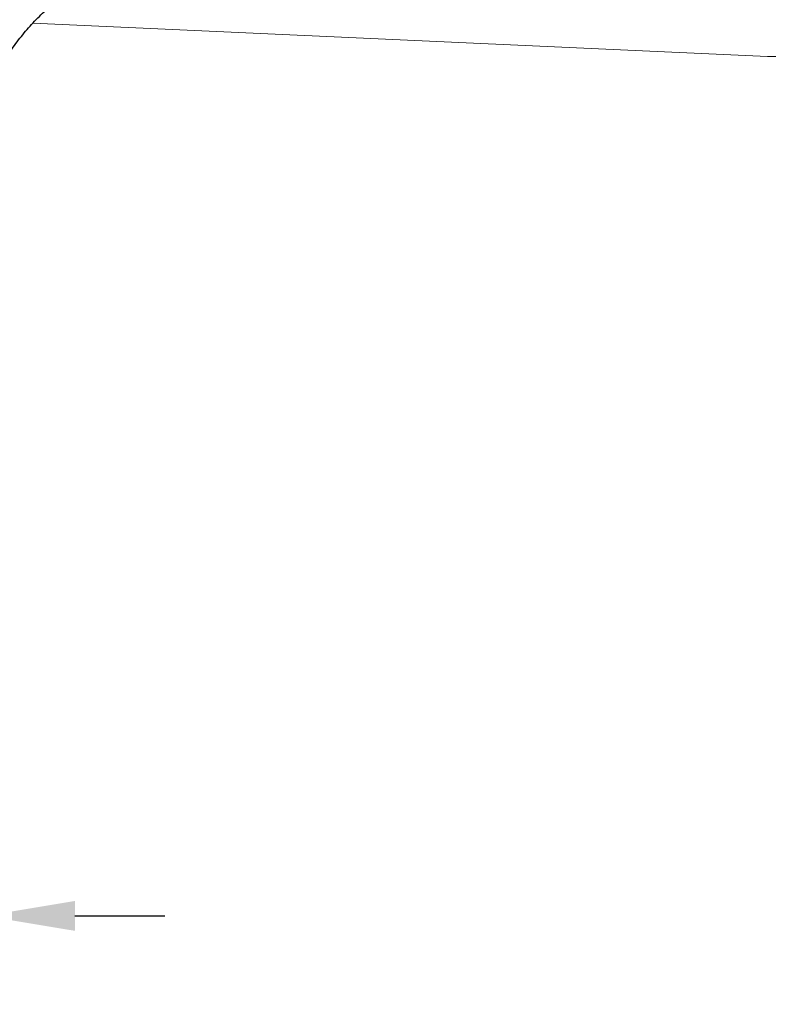
# Model space of a CAD drawing. Units: millimetres. Extents: x 38665 to 40562, y -41260 to -39335.
# Drawn here: x 39198 to 39365, y -41260 to -41041 of the extents above; entities that cross this region are included whole.
import ezdxf

# ---------------------------------------------------------------- set-up
doc = ezdxf.new("R2010")
doc.units = ezdxf.units.MM
doc.layers.add('图层2', color=3, linetype='Continuous')
doc.styles.get("Standard").update_dxf_attribs({"font": 'arial.ttf'})
doc.dimstyles.get("Standard").update_dxf_attribs({"dimscale": 0, "dimtxt": 30, "dimasz": 20, "dimexe": 15, "dimexo": 35, "dimgap": 7, "dimtad": 0, "dimtih": 1, "dimtoh": 1, "dimdec": 0, "dimdsep": 46, "dimlunit": 6, "dimtxsty": 'Standard', "dimcen": 1, "dimadec": 0, "dimazin": 0, "dimtfac": 1, "dimtdec": 0, "dimtmove": 0, "dimatfit": 3, "dimfxl": 0, "dimtolj": 1, "dimtzin": 0, "dimarcsym": 0})

# ---------------------------------------------------------------- blocks, each defined once
blk = doc.blocks.new('A$C797F2EA3')
at = {"color": 0}
blk.add_open_spline([(40.47, 145), (39.69, 146.12), (38.13, 148.36), (35.58, 151.46), (32.83, 154.35), (29.33, 157.49), (24.87, 160.77), (20.98, 162.79), (19.04, 163.8)], degree=3, knots=[0, 0, 0, 0, 0.142981, 0.285927, 0.428893, 0.571847, 0.785942, 1, 1, 1, 1], dxfattribs=at)
blk = doc.blocks.new('*D30')
at = {"color": 0, "lineweight": -2}
for p, q in [((39093.74, -41191.47), (39093.74, -41255.45)), ((39190.64, -41191.47), (39190.64, -41255.45)), ((39073.74, -41240.45), (39053.74, -41240.45)), ((39093.74, -41240.45), (39113.7, -41240.45)), ((39190.64, -41240.45), (39170.68, -41240.45)), ((39210.64, -41240.45), (39230.64, -41240.45))]:
    blk.add_line(p, q, dxfattribs=at)
at = {"color": 0}
for points in [[(39073.74, -41237.12), (39073.74, -41243.78), (39093.74, -41240.45)], [(39210.64, -41237.12), (39210.64, -41243.78), (39190.64, -41240.45)]]:
    blk.add_solid(points, dxfattribs=at)
at = {"layer": 'DEFPOINTS', "color": 0}
for p in [(39093.74, -41156.47), (39190.64, -41156.47), (39093.74, -41240.45)]:
    blk.add_point(p, dxfattribs=at)
at = {"color": 0, "insert": (39142.19, -41240.45), "char_height": 30, "attachment_point": 5}
blk.add_mtext('\\A1;97', dxfattribs=at)

msp = doc.modelspace()

# ---------------------------------------------------------------- linework, layer by layer
at = {"lineweight": 15}
for q in [(39201.264, -41041.672), (39465.609, -41049.114)]:
    msp.add_line((39364.984, -41049.114), q, dxfattribs=at)

# ---------------------------------------------------------------- block references
at = {"layer": '图层2', "color": 0, "xscale": -1}
msp.add_blockref('A$C797F2EA3', (39235.858, -41194.144), dxfattribs=at)

# ---------------------------------------------------------------- dimensions: what is measured, and where the dimension line sits
dim = msp.add_linear_dim(base=(39093.74, -41240.449), p1=(39190.637, -41156.471), p2=(39093.74, -41156.47), dimstyle='Standard', override={"dimscale": 1})
dim.commit()
dim.dimension.update_dxf_attribs({"geometry": '*D30', "text_midpoint": (39142.188, -41240.449)})

doc.saveas('drawing.dxf')
